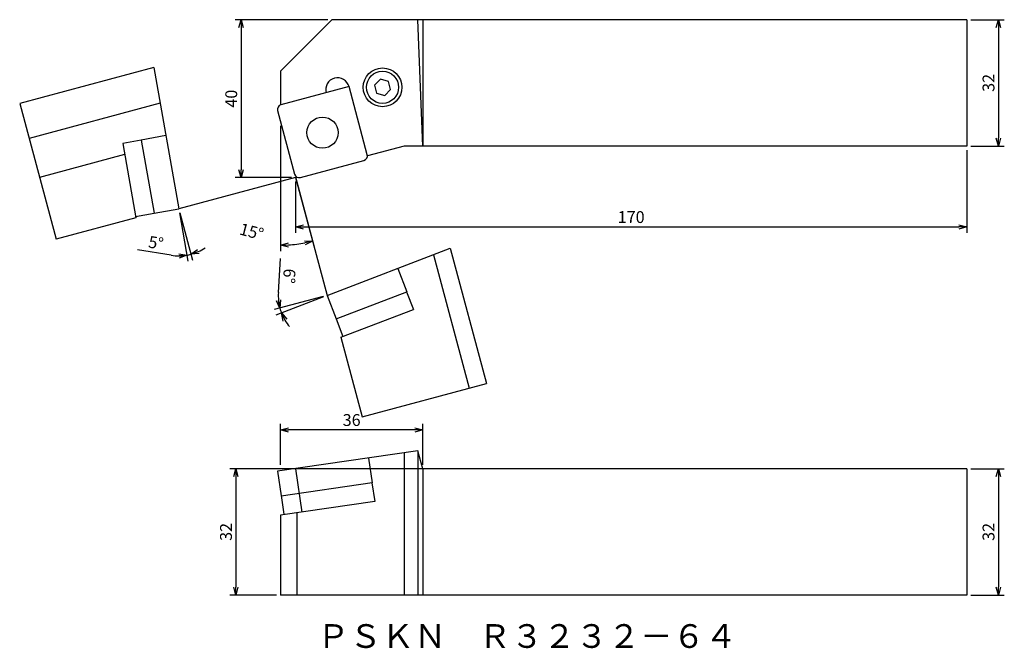
# Model space of a CAD drawing. Extents: x 204 to 454, y -546 to -386.
import ezdxf

# ---------------------------------------------------------------- set-up
doc = ezdxf.new("R2010")
doc.units = 0
doc.header["$LTSCALE"] = 5
doc.header["$MEASUREMENT"] = 0
doc.layers.get('0').update_dxf_attribs({"linetype": 'CONTINUOUS'})
doc.layers.get('DEFPOINTS').update_dxf_attribs({"linetype": 'CONTINUOUS'})
doc.layers.add('外形', color=3, linetype='CONTINUOUS')
doc.layers.add('寸法', color=1, linetype='CONTINUOUS')
doc.styles.get("Standard").update_dxf_attribs({"font": 'MONOTXT', "bigfont": 'BIGFONT'})
doc.dimstyles.get("Standard").update_dxf_attribs({"dimtxt": 3, "dimasz": 2, "dimexe": 1.5, "dimexo": 1, "dimgap": 1, "dimtad": 1, "dimdec": 3, "dimtxsty": 'STANDARD', "dimblk1": 'OPEN30', "dimblk2": 'OPEN30', "dimsah": 1, "dimcen": -1, "dimclrd": 1, "dimclre": 1, "dimclrt": 3, "dimazin": 3, "dimtfac": 1, "dimtdec": 0, "dimtmove": 0, "dimatfit": 3, "dimtolj": 1})

# ---------------------------------------------------------------- blocks, each defined once
blk = doc.blocks.new('_OPEN30')
at = {"color": 0, "linetype": 'BYBLOCK'}
for p, q in [((-1, 0.267949), (0, 0)), ((0, 0), (-1, -0.267949)), ((0, 0), (-1, 0))]:
    blk.add_line(p, q, dxfattribs=at)
blk = doc.blocks.new('*D19')
at = {"color": 1, "linetype": 'BYBLOCK'}
for p, q in [((244.720162, -435.365047), (246.872736, -447.572898)), ((244.805333, -435.346165), (248.013699, -447.319952)), ((242.612326, -446.118124), (234.126759, -444.719858))]:
    blk.add_line(p, q, dxfattribs=at)
for start, end in [(260.642795, 280), (260.711963, 270.355981), (280, 285), (294.644019, 304.288037)]:
    blk.add_arc((244.546514, -434.38024), 11.896176, start, end, dxfattribs=at)
at = {"layer": 'DEFPOINTS', "color": 0, "linetype": 'BYBLOCK'}
for p in [(238.251505, -398.679468), (235.163932, -399.363966), (244.546514, -434.38024), (244.546514, -434.38024), (247.289961, -445.955753)]:
    blk.add_point(p, dxfattribs=at)
at = {"color": 1, "linetype": 'BYBLOCK', "xscale": 2, "yscale": 2, "zscale": 2}
for p, rotation in [((246.612263, -446.095686), 5.177991), ((247.625471, -445.871063), 199.822009)]:
    blk.add_blockref('_OPEN30', p, dxfattribs=dict(at, rotation=rotation))
at = {"color": 3, "linetype": 'BYBLOCK', "insert": (238.776015, -442.952256), "char_height": 3, "attachment_point": 5, "rotation": 350.64279799}
blk.add_mtext('\\A1;5°', dxfattribs=at)
blk = doc.blocks.new('*D22')
at = {"color": 1, "linetype": 'BYBLOCK'}
for p, q in [((445.11447, -386.457676), (453.61447, -386.457676)), ((452.11447, -388.457676), (452.11447, -416.457676)), ((445.11447, -418.457676), (453.61447, -418.457676))]:
    blk.add_line(p, q, dxfattribs=at)
at = {"layer": 'DEFPOINTS', "color": 0, "linetype": 'BYBLOCK'}
for p in [(444.11447, -386.457676), (444.11447, -418.457676), (452.11447, -418.457676)]:
    blk.add_point(p, dxfattribs=at)
at = {"color": 1, "linetype": 'BYBLOCK', "xscale": 2, "yscale": 2, "zscale": 2}
for p, rotation in [((452.11447, -386.457676), 90), ((452.11447, -418.457676), 270)]:
    blk.add_blockref('_OPEN30', p, dxfattribs=dict(at, rotation=rotation))
at = {"color": 3, "linetype": 'BYBLOCK', "insert": (449.61447, -402.457676), "char_height": 3, "attachment_point": 5, "rotation": 90}
blk.add_mtext('\\A1;32', dxfattribs=at)
blk = doc.blocks.new('*D23')
at = {"color": 1, "linetype": 'BYBLOCK'}
for p, q in [((282.330861, -386.457676), (258.830861, -386.457676)), ((260.330861, -388.457676), (260.330861, -424.457523)), ((273.114494, -426.457523), (258.830861, -426.457523))]:
    blk.add_line(p, q, dxfattribs=at)
at = {"layer": 'DEFPOINTS', "color": 0, "linetype": 'BYBLOCK'}
for p in [(283.330861, -386.457676), (260.330861, -426.457523), (274.114494, -426.457523)]:
    blk.add_point(p, dxfattribs=at)
at = {"color": 1, "linetype": 'BYBLOCK', "xscale": 2, "yscale": 2, "zscale": 2}
for p, rotation in [((260.330861, -386.457676), 90), ((260.330861, -426.457523), 270)]:
    blk.add_blockref('_OPEN30', p, dxfattribs=dict(at, rotation=rotation))
at = {"color": 3, "linetype": 'BYBLOCK', "insert": (257.830861, -406.4576), "char_height": 3, "attachment_point": 5, "rotation": 90}
blk.add_mtext('\\A1;40', dxfattribs=at)
blk = doc.blocks.new('*D17')
at = {"color": 1, "linetype": 'BYBLOCK'}
for p, q in [((270.330861, -413.33681), (270.330861, -445.067837)), ((274.06273, -426.264338), (278.802274, -443.952554))]:
    blk.add_line(p, q, dxfattribs=at)
blk.add_arc((270.330861, -412.33681), 31.231026, 273.669785, 281.330215, dxfattribs=at)
at = {"layer": 'DEFPOINTS', "color": 0, "linetype": 'BYBLOCK'}
for p in [(270.330861, -399.457676), (269.494574, -409.215747), (270.330861, -412.33681), (273.803911, -425.298412), (275.754071, -443.093367)]:
    blk.add_point(p, dxfattribs=at)
at = {"color": 1, "linetype": 'BYBLOCK', "xscale": 2, "yscale": 2, "zscale": 2}
for p, rotation in [((270.330861, -443.567837), 181.834892), ((278.414045, -442.503665), 13.165108)]:
    blk.add_blockref('_OPEN30', p, dxfattribs=dict(at, rotation=rotation))
at = {"color": 3, "linetype": 'BYBLOCK', "insert": (262.999246, -440.116647), "char_height": 3, "attachment_point": 5, "rotation": 345.21568507}
blk.add_mtext('\\A1;15°', dxfattribs=at)
blk = doc.blocks.new('*D26')
at = {"color": 1, "linetype": 'BYBLOCK'}
for p, q in [((444.11447, -419.457676), (444.11447, -440.437523)), ((274.114494, -427.457523), (274.114494, -440.437523)), ((276.114494, -438.937523), (442.11447, -438.937523))]:
    blk.add_line(p, q, dxfattribs=at)
at = {"layer": 'DEFPOINTS', "color": 0, "linetype": 'BYBLOCK'}
for p in [(444.11447, -418.457676), (274.114494, -426.457523), (444.11447, -438.937523)]:
    blk.add_point(p, dxfattribs=at)
at = {"color": 1, "linetype": 'BYBLOCK', "xscale": 2, "yscale": 2, "zscale": 2, "rotation": 180}
blk.add_blockref('_OPEN30', (274.114494, -438.937523), dxfattribs=at)
at = {"color": 1, "linetype": 'BYBLOCK', "xscale": 2, "yscale": 2, "zscale": 2}
blk.add_blockref('_OPEN30', (444.11447, -438.937523), dxfattribs=at)
at = {"color": 3, "linetype": 'BYBLOCK', "insert": (359.114482, -436.437523), "char_height": 3, "attachment_point": 5}
blk.add_mtext('\\A1;170', dxfattribs=at)
blk = doc.blocks.new('*D28')
at = {"color": 1, "linetype": 'BYBLOCK'}
for p, q in [((273.114494, -500.160597), (257.498533, -500.160597)), ((258.998533, -502.160597), (258.998533, -530.160597)), ((269.330861, -532.160597), (257.498533, -532.160597))]:
    blk.add_line(p, q, dxfattribs=at)
at = {"layer": 'DEFPOINTS', "color": 0, "linetype": 'BYBLOCK'}
for p in [(274.114494, -500.160597), (258.998533, -532.160597), (270.330861, -532.160597)]:
    blk.add_point(p, dxfattribs=at)
at = {"color": 1, "linetype": 'BYBLOCK', "xscale": 2, "yscale": 2, "zscale": 2}
for p, rotation in [((258.998533, -500.160597), 90), ((258.998533, -532.160597), 270)]:
    blk.add_blockref('_OPEN30', p, dxfattribs=dict(at, rotation=rotation))
at = {"color": 3, "linetype": 'BYBLOCK', "insert": (256.498533, -516.160597), "char_height": 3, "attachment_point": 5, "rotation": 90}
blk.add_mtext('\\A1;32', dxfattribs=at)
blk = doc.blocks.new('*D29')
at = {"color": 1, "linetype": 'BYBLOCK'}
for p, q in [((270.330861, -499.160597), (270.330861, -488.832545)), ((304.330861, -490.332545), (272.330861, -490.332545)), ((306.330861, -499.160597), (306.330861, -488.832545))]:
    blk.add_line(p, q, dxfattribs=at)
at = {"layer": 'DEFPOINTS', "color": 0, "linetype": 'BYBLOCK'}
for p in [(270.330861, -490.332545), (270.330861, -500.160597), (306.330861, -500.160597)]:
    blk.add_point(p, dxfattribs=at)
at = {"color": 1, "linetype": 'BYBLOCK', "xscale": 2, "yscale": 2, "zscale": 2, "rotation": 180}
blk.add_blockref('_OPEN30', (270.330861, -490.332545), dxfattribs=at)
at = {"color": 1, "linetype": 'BYBLOCK', "xscale": 2, "yscale": 2, "zscale": 2}
blk.add_blockref('_OPEN30', (306.330861, -490.332545), dxfattribs=at)
at = {"color": 3, "linetype": 'BYBLOCK', "insert": (288.330861, -487.832545), "char_height": 3, "attachment_point": 5}
blk.add_mtext('\\A1;36', dxfattribs=at)
blk = doc.blocks.new('*D31')
at = {"color": 1, "linetype": 'BYBLOCK'}
for p, q in [((269.761571, -455.517167), (270.302377, -446.934188)), ((281.143549, -456.554016), (268.709774, -459.885636)), ((281.175894, -456.653565), (269.158482, -461.266618))]:
    blk.add_line(p, q, dxfattribs=at)
for start, end in [(176.39461, 195), (176.456019, 185.72801), (195, 201), (210.27199, 219.543981)]:
    blk.add_arc((282.109475, -456.295197), 12.372391, start, end, dxfattribs=at)
at = {"layer": 'DEFPOINTS', "color": 0, "linetype": 'BYBLOCK'}
for p in [(313.264872, -444.335761), (309.802379, -448.874906), (282.109475, -456.295197), (282.109475, -456.295197), (270.411149, -460.323254)]:
    blk.add_point(p, dxfattribs=at)
at = {"color": 1, "linetype": 'BYBLOCK', "xscale": 2, "yscale": 2, "zscale": 2}
for p, rotation in [((270.158662, -459.497408), 280.364005), ((270.558852, -460.729066), 115.635995)]:
    blk.add_blockref('_OPEN30', p, dxfattribs=dict(at, rotation=rotation))
at = {"color": 3, "linetype": 'BYBLOCK', "insert": (272.527026, -451.382888), "char_height": 3, "attachment_point": 5, "rotation": 266.39463392}
blk.add_mtext('\\A1;6°', dxfattribs=at)
blk = doc.blocks.new('*D33')
at = {"color": 1, "linetype": 'BYBLOCK'}
for p, q in [((445.11447, -500.160597), (453.61447, -500.160597)), ((452.11447, -502.160597), (452.11447, -530.160597)), ((445.11447, -532.160597), (453.61447, -532.160597))]:
    blk.add_line(p, q, dxfattribs=at)
at = {"layer": 'DEFPOINTS', "color": 0, "linetype": 'BYBLOCK'}
for p in [(444.11447, -500.160597), (444.11447, -532.160597), (452.11447, -532.160597)]:
    blk.add_point(p, dxfattribs=at)
at = {"color": 1, "linetype": 'BYBLOCK', "xscale": 2, "yscale": 2, "zscale": 2}
for p, rotation in [((452.11447, -500.160597), 90), ((452.11447, -532.160597), 270)]:
    blk.add_blockref('_OPEN30', p, dxfattribs=dict(at, rotation=rotation))
at = {"color": 3, "linetype": 'BYBLOCK', "insert": (449.61447, -516.160597), "char_height": 3, "attachment_point": 5, "rotation": 90}
blk.add_mtext('\\A1;32', dxfattribs=at)

msp = doc.modelspace()

# ---------------------------------------------------------------- linework, layer by layer
at = {"layer": '外形', "linetype": 'CONTINUOUS'}
for p, q in [((270.330861, -399.457676), (283.330861, -386.457676)), ((444.11447, -386.457676), (283.330861, -386.457676)), ((306.330861, -418.457676), (305.123187, -386.457676)), ((306.330861, -386.457676), (306.330861, -418.457676)), ((238.227459, -398.543096), (204.254305, -407.646175)), ((238.227459, -398.543096), (244.546514, -434.38024)), ((270.330861, -399.457676), (270.330861, -408.03839)), ((287.657143, -403.395827), (270.415367, -408.015747)), ((292.277063, -420.637603), (287.657143, -403.395827)), ((204.254305, -407.646175), (213.475249, -442.059208)), ((239.829798, -407.630411), (206.63347, -416.525341)), ((269.566838, -409.485441), (273.876176, -425.568106)), ((241.274549, -415.824006), (235.02102, -416.926672)), ((235.025361, -416.951292), (230.337676, -417.777857)), ((230.337676, -417.777857), (233.665224, -436.64932)), ((235.02102, -416.926672), (238.292985, -435.482906)), ((230.836575, -420.607254), (209.275249, -426.384594)), ((275.345869, -426.416634), (291.428534, -422.107297)), ((233.600959, -436.284851), (238.288644, -435.458285)), ((238.292985, -435.482906), (244.546514, -434.38024)), ((233.665224, -436.64932), (213.475249, -442.059208)), ((282.109475, -456.295197), (313.264872, -444.335761)), ((309.022475, -445.964264), (318.084589, -479.784532)), ((313.264872, -444.335761), (322.449925, -478.614844)), ((299.992145, -449.430683), (302.267782, -455.358919)), ((282.109475, -456.295197), (284.385111, -462.223433)), ((284.385111, -462.223433), (302.267782, -455.358919)), ((302.244442, -455.367878), (303.950274, -459.811721)), ((285.56252, -466.870118), (303.950274, -459.811721)), ((284.408451, -462.214474), (286.114282, -466.658317)), ((285.56252, -466.870118), (290.969689, -487.049948)), ((290.969689, -487.049948), (322.449925, -478.614844)), ((305.123187, -495.653498), (269.58346, -500.819181)), ((301.652107, -496.158018), (301.652107, -532.160597)), ((305.123187, -495.653498), (305.123187, -532.160597)), ((306.330861, -500.160597), (305.123187, -495.653498)), ((292.587645, -497.475533), (293.501017, -503.759501)), ((269.58346, -500.819181), (270.48021, -506.988795)), ((444.11447, -500.160597), (270.330861, -500.160597)), ((274.114494, -500.160597), (275.712535, -511.155067)), ((306.330861, -500.160597), (306.330861, -532.080597)), ((444.11447, -500.160597), (444.11447, -532.160597)), ((293.501017, -503.759501), (270.496831, -507.103148)), ((293.476277, -503.763097), (294.160946, -508.473599)), ((294.160946, -508.473599), (270.330861, -511.93729)), ((270.50495, -506.985199), (271.189619, -511.695701)), ((270.330861, -511.93729), (270.330861, -532.160597)), ((274.530861, -532.160597), (274.530861, -511.326822)), ((444.11447, -532.160597), (270.330861, -532.160597))]:
    msp.add_line(p, q, dxfattribs=at)
at = {"layer": '外形'}
for p, q in [((444.11447, -386.457676), (444.11447, -418.457676)), ((301.652107, -418.457676), (292.36009, -420.947465)), ((444.11447, -418.457676), (301.652107, -418.457676))]:
    msp.add_line(p, q, dxfattribs=at)
at = {"layer": '外形', "linetype": 'CONTINUOUS'}
msp.add_lwpolyline([(294.651617, -405.085222), (296.701082, -405.634375), (298.201395, -404.134062), (297.652242, -402.084597), (295.602777, -401.535445), (294.102465, -403.035757)], close=True, dxfattribs=at)
for centre, radius in [((296.15193, -403.58491), 4.9), ((296.15193, -403.58491), 4.071288), ((280.921951, -415.061522), 3.95)]:
    msp.add_circle(centre, radius, dxfattribs=at)
for centre, radius, start, end in [((284.759365, -404.172284), 3, 15, 195), ((270.725949, -409.174858), 1.2, 105, 195), ((291.117952, -420.948186), 1.2, 285, 15), ((275.035287, -425.257523), 1.2, 195, 285)]:
    msp.add_arc(centre, radius, start, end, dxfattribs=at)
at = {"layer": '寸法', "linetype": 'CONTINUOUS'}
for q in [(244.546514, -434.38024), (282.109475, -456.295197)]:
    msp.add_line((274.114494, -426.457523), q, dxfattribs=at)

# ---------------------------------------------------------------- texts
at = {"layer": '外形', "color": 2, "linetype": 'CONTINUOUS'}
msp.add_text('ＰＳＫＮ\u3000Ｒ３２３２－６４', height=6, dxfattribs=at).set_placement((279.550131, -545.531896))

# ---------------------------------------------------------------- dimensions: what is measured, and where the dimension line sits
at = {"layer": '寸法', "linetype": 'CONTINUOUS'}
for base, p1, p2, picture, middle in [((260.330861, -426.457523), (283.330861, -386.457676), (274.114494, -426.457523), '*D23', (257.830861, -406.4576)), ((452.11447, -418.457676), (444.11447, -386.457676), (444.11447, -418.457676), '*D22', (449.61447, -402.457676)), ((258.998533, -532.160597), (274.114494, -500.160597), (270.330861, -532.160597), '*D28', (256.498533, -516.160597)), ((452.11447, -532.160597), (444.11447, -500.160597), (444.11447, -532.160597), '*D33', (449.61447, -516.160597))]:
    dim = msp.add_linear_dim(base=base, p1=p1, p2=p2, angle=90, dimstyle='STANDARD', override={"dimscale": 1}, dxfattribs=at)
    dim.commit()
    dim.dimension.update_dxf_attribs({"geometry": picture, "text_midpoint": middle})
for base, line1, line2, picture, middle in [((247.289961, -445.955753), ((238.251505, -398.679468), (244.546514, -434.38024)), ((235.163932, -399.363966), (244.546514, -434.38024)), '*D19', (238.776015, -442.952256)), ((270.411149, -460.323254), ((282.109475, -456.295197), (309.802379, -448.874906)), ((282.109475, -456.295197), (313.264872, -444.335761)), '*D31', (272.527026, -451.382888))]:
    dim = msp.add_angular_dim_2l(base=base, line1=line1, line2=line2, dimstyle='STANDARD', override={"dimscale": 1}, dxfattribs=at)
    dim.commit()
    dim.dimension.update_dxf_attribs({"geometry": picture, "text_midpoint": middle})
dim = msp.add_angular_dim_2l(base=(275.754071, -443.093367), line1=((269.494574, -409.215747), (273.803911, -425.298412)), line2=((270.330861, -399.457676), (270.330861, -412.33681)), dimstyle='STANDARD', override={"dimscale": 1}, dxfattribs=at)
dim.commit()
dim.dimension.update_dxf_attribs({"geometry": '*D17', "text_midpoint": (262.361294, -442.53388), "dimtype": 162})
for base, p1, p2, picture, middle in [((444.11447, -438.937523), (274.114494, -426.457523), (444.11447, -418.457676), '*D26', (359.114482, -436.437523)), ((270.330861, -490.332545), (306.330861, -500.160597), (270.330861, -500.160597), '*D29', (288.330861, -487.832545))]:
    dim = msp.add_linear_dim(base=base, p1=p1, p2=p2, dimstyle='STANDARD', override={"dimscale": 1}, dxfattribs=at)
    dim.commit()
    dim.dimension.update_dxf_attribs({"geometry": picture, "text_midpoint": middle})

doc.saveas('drawing.dxf')
